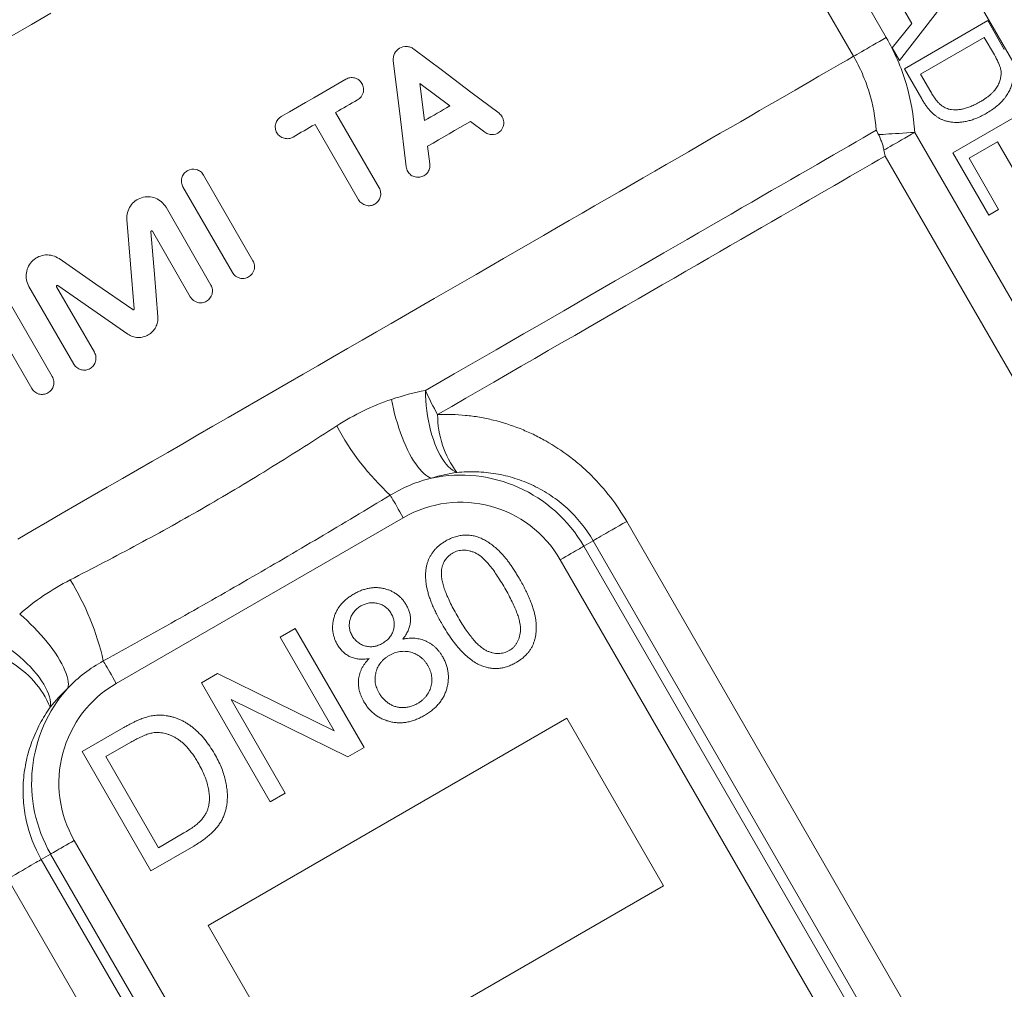
# Model space of a CAD drawing. Units: millimetres. Extents: x 13 to 1164, y 17 to 825.
# Drawn here: x 183 to 254, y 417 to 487 of the extents above; entities that cross this region are included whole.
import ezdxf

# ---------------------------------------------------------------- set-up
doc = ezdxf.new("R2010")
doc.units = ezdxf.units.MM

msp = doc.modelspace()

# ---------------------------------------------------------------- linework, layer by layer
at = {"color": 8, "linetype": 'Continuous', "lineweight": 0}
for p, q in [((243.347, 484.72), (233.134, 502.41)), ((243.735, 489.516), (245.714, 486.087)), ((268.366, 460.975), (252.592, 488.296)), ((247.776, 479.215), (287.167, 410.988)), ((284.812, 409.628), (245.629, 477.494)), ((210.736, 451.318), (189.952, 439.318)), ((226.917, 451.05), (252.917, 406.017)), ((224.489, 449.649), (223.81, 449.257)), ((223.81, 449.257), (249.81, 404.223)), ((250.489, 404.616), (224.489, 449.649)), ((248.104, 403.239), (222.104, 448.272)), ((186.906, 427.95), (212.906, 382.917)), ((184.521, 426.573), (185.2, 426.965)), ((184.521, 426.573), (210.521, 381.54)), ((211.2, 381.932), (185.2, 426.965)), ((208.093, 380.138), (182.093, 425.172))]:
    msp.add_line(p, q, dxfattribs=at)
at = {"color": 7, "linetype": 'Continuous', "lineweight": 15}
for p, q in [((251.286, 490.381), (246.673, 484.425)), ((247.57, 487.094), (246.113, 489.621)), ((246.148, 485.335), (247.57, 487.094)), ((247.025, 483.817), (253.064, 487.303)), ((253.064, 487.303), (254.265, 485.221)), ((252.813, 486.092), (248.198, 483.429)), ((253.546, 484.822), (252.813, 486.092)), ((246.673, 484.425), (246.148, 485.335)), ((248.283, 481.638), (247.025, 483.817)), ((212.271, 480.072), (211.942, 482.759)), ((211.942, 482.759), (214.105, 481.131)), ((248.198, 483.429), (248.942, 482.14)), ((205.838, 480.653), (208.988, 475.197)), ((250.534, 477.738), (256.573, 481.224)), ((216.637, 479.225), (215.599, 480.007)), ((207.498, 474.337), (204.348, 479.793)), ((253.764, 478.537), (251.708, 477.35)), ((255.692, 475.196), (253.764, 478.537)), ((212.498, 478.217), (212.656, 476.926)), ((253.136, 473.231), (250.534, 477.738)), ((251.708, 477.35), (253.848, 473.642)), ((196.271, 476.123), (199.851, 469.922)), ((198.362, 469.062), (194.782, 475.263)), ((193.553, 473.791), (196.803, 468.162)), ((253.848, 473.642), (253.136, 473.231)), ((195.313, 467.302), (192.571, 472.052)), ((186.878, 462.432), (183.628, 468.061)), ((185.625, 468.042), (188.368, 463.292)), ((181.739, 467.733), (185.319, 461.532)), ((183.83, 460.672), (180.25, 466.873)), ((201.825, 442.662), (202.919, 443.294)), ((202.919, 443.294), (207.898, 434.667)), ((205.735, 435.888), (201.825, 442.662)), ((196.122, 439.37), (197.292, 440.047)), ((197.292, 440.047), (205.735, 435.888)), ((201.101, 430.743), (196.122, 439.37)), ((206.728, 433.991), (198.282, 438.155)), ((198.282, 438.155), (202.195, 431.376)), ((222.585, 436.796), (196.604, 421.796)), ((229.585, 424.672), (222.585, 436.796)), ((187.473, 434.377), (190.446, 436.094)), ((191.016, 435.066), (189.202, 434.02)), ((192.452, 425.75), (187.473, 434.377)), ((207.898, 434.667), (206.728, 433.991)), ((189.202, 434.02), (193.006, 427.426)), ((202.195, 431.376), (201.101, 430.743)), ((193.006, 427.426), (194.847, 428.489)), ((195.564, 427.547), (192.452, 425.75)), ((203.604, 409.672), (229.585, 424.672)), ((196.604, 421.796), (203.604, 409.672))]:
    msp.add_line(p, q, dxfattribs=at)
at = {"color": 8, "linetype": 'Continuous', "lineweight": 0, "flags": 128}
for points in [[(185.216, 487.837), (183.808, 487.025), (182.397, 486.21)], [(245.714, 486.087), (245.467, 485.944), (245.221, 485.802), (244.98, 485.663), (244.746, 485.528), (244.521, 485.397), (244.306, 485.274), (244.104, 485.157), (243.917, 485.049), (243.746, 484.951), (243.594, 484.862), (243.46, 484.785), (243.347, 484.72)], [(182.812, 449.77), (183.884, 450.389), (184.961, 451.011), (186.042, 451.635), (187.126, 452.261), (188.213, 452.888), (189.302, 453.517), (190.393, 454.147), (191.486, 454.778), (192.58, 455.409), (193.674, 456.041), (194.768, 456.673), (195.863, 457.305), (196.956, 457.936), (198.048, 458.567), (199.139, 459.196), (200.227, 459.825), (201.313, 460.452), (202.396, 461.077), (203.476, 461.7), (204.551, 462.321), (205.623, 462.94), (206.689, 463.555), (207.751, 464.168), (208.806, 464.778), (209.856, 465.384), (210.9, 465.986), (211.936, 466.585), (212.965, 467.179), (213.987, 467.769), (215, 468.354), (216.004, 468.934), (217, 469.509), (217.986, 470.078), (218.963, 470.642), (219.929, 471.2), (220.885, 471.751), (221.83, 472.297), (222.763, 472.836), (223.685, 473.368), (224.594, 473.893), (225.491, 474.411), (226.375, 474.921), (227.246, 475.424), (228.103, 475.919), (228.947, 476.406), (229.776, 476.885), (230.591, 477.355), (231.39, 477.817), (232.174, 478.269), (232.943, 478.713), (233.696, 479.148), (234.432, 479.573), (235.153, 479.989), (235.856, 480.395), (236.542, 480.791), (237.211, 481.177), (237.862, 481.553), (238.495, 481.919), (239.11, 482.274), (239.707, 482.618), (240.285, 482.952), (240.844, 483.275), (241.384, 483.586), (241.904, 483.887), (242.405, 484.176), (242.886, 484.454), (243.347, 484.72)], [(212.352, 460.529), (213.389, 461.128), (214.418, 461.722), (215.44, 462.312), (216.455, 462.898), (217.461, 463.479), (218.459, 464.055), (219.447, 464.626), (220.426, 465.191), (221.395, 465.75), (222.354, 466.304), (223.302, 466.851), (224.239, 467.392), (225.164, 467.926), (226.078, 468.454), (226.979, 468.974), (227.867, 469.487), (228.743, 469.993), (229.605, 470.49), (230.454, 470.98), (231.288, 471.462), (232.108, 471.935), (232.913, 472.4), (233.703, 472.856), (234.477, 473.303), (235.236, 473.742), (235.979, 474.17), (236.705, 474.59), (237.414, 474.999), (238.107, 475.399), (238.782, 475.789), (239.44, 476.168), (240.079, 476.538), (240.701, 476.897), (241.304, 477.245), (241.889, 477.582), (242.454, 477.909), (243.001, 478.224), (243.528, 478.529), (244.036, 478.822), (244.523, 479.104), (244.991, 479.374)], [(247.776, 479.215), (247.488, 479.197), (247.202, 479.179), (246.921, 479.161), (246.649, 479.144), (246.387, 479.128), (246.138, 479.112), (245.904, 479.098), (245.687, 479.084), (245.49, 479.072), (245.315, 479.061), (245.162, 479.051)], [(247.776, 479.215), (247.533, 479.075), (247.293, 478.936), (247.056, 478.799), (246.826, 478.666), (246.604, 478.538), (246.392, 478.416), (246.193, 478.301), (246.007, 478.193), (245.837, 478.095), (245.684, 478.007), (245.549, 477.929)], [(245.629, 477.494), (245.164, 477.225), (244.679, 476.945), (244.174, 476.653), (243.65, 476.351), (243.107, 476.037), (242.545, 475.713), (241.964, 475.377), (241.365, 475.031), (240.747, 474.675), (240.112, 474.308), (239.458, 473.931), (238.788, 473.544), (238.1, 473.147), (237.395, 472.74), (236.674, 472.323), (235.937, 471.898), (235.184, 471.463), (234.415, 471.019), (233.63, 470.566), (232.831, 470.104), (232.017, 469.635), (231.189, 469.156), (230.347, 468.67), (229.491, 468.176), (228.622, 467.674), (227.74, 467.165), (226.845, 466.649), (225.939, 466.125), (225.02, 465.595), (224.091, 465.058), (223.15, 464.515), (222.198, 463.966), (221.237, 463.411), (220.265, 462.85), (219.285, 462.283), (218.295, 461.712), (217.296, 461.136), (216.29, 460.554), (215.276, 459.969), (214.254, 459.379), (213.225, 458.785)], [(214.624, 454.596), (214.465, 454.663), (214.307, 454.758), (214.149, 454.878), (213.994, 455.023), (213.841, 455.193), (213.692, 455.387), (213.548, 455.604), (213.408, 455.841), (213.274, 456.099), (213.148, 456.376), (213.028, 456.67), (212.917, 456.979), (212.814, 457.303), (212.72, 457.638), (212.636, 457.984), (212.562, 458.338), (212.499, 458.699), (212.447, 459.064), (212.406, 459.432), (212.376, 459.8), (212.358, 460.166), (212.352, 460.529)], [(212.779, 454.182), (212.647, 454.228), (212.51, 454.298), (212.37, 454.393), (212.226, 454.512), (212.08, 454.654), (211.932, 454.819), (211.783, 455.006), (211.635, 455.213), (211.487, 455.441), (211.34, 455.686), (211.196, 455.949), (211.054, 456.228), (210.916, 456.521), (210.783, 456.828), (210.655, 457.145), (210.532, 457.472), (210.417, 457.807), (210.308, 458.149), (210.206, 458.494), (210.113, 458.843), (210.028, 459.192), (209.953, 459.54), (209.886, 459.886)], [(209.798, 452.943), (209.847, 452.859), (209.909, 452.751), (209.983, 452.622), (210.069, 452.474), (210.164, 452.309), (210.268, 452.129), (210.379, 451.937), (210.495, 451.736), (210.615, 451.528), (210.736, 451.318)], [(224.489, 449.649), (224.556, 449.688), (224.646, 449.739), (224.758, 449.804), (224.892, 449.881), (225.047, 449.971), (225.221, 450.072), (225.415, 450.184), (225.628, 450.306), (225.857, 450.438), (226.101, 450.58), (226.361, 450.729), (226.633, 450.887), (226.917, 451.05)], [(222.104, 448.272), (222.305, 448.388), (222.504, 448.503), (222.697, 448.614), (222.882, 448.721), (223.056, 448.821), (223.218, 448.915), (223.364, 448.999), (223.494, 449.074), (223.604, 449.138), (223.695, 449.19), (223.764, 449.23), (223.81, 449.257)], [(186.45, 438.981), (186.477, 439.118), (186.484, 439.272), (186.472, 439.441), (186.441, 439.625), (186.391, 439.823), (186.322, 440.033), (186.234, 440.255), (186.129, 440.488), (186.006, 440.73), (185.867, 440.98), (185.711, 441.236), (185.541, 441.498), (185.356, 441.764), (185.157, 442.032), (184.946, 442.302), (184.724, 442.572), (184.492, 442.84), (184.251, 443.105), (184.002, 443.365), (183.747, 443.62), (183.487, 443.868), (183.223, 444.108), (182.957, 444.338)], [(185.169, 437.59), (185.19, 437.762), (185.188, 437.946), (185.163, 438.142), (185.114, 438.349), (185.043, 438.567), (184.95, 438.793), (184.835, 439.026), (184.699, 439.266), (184.542, 439.511), (184.366, 439.759), (184.171, 440.009), (183.959, 440.261), (183.73, 440.511), (183.486, 440.76), (183.229, 441.006), (182.959, 441.247), (182.678, 441.482), (182.388, 441.71), (182.09, 441.929), (181.786, 442.139), (181.478, 442.338), (181.167, 442.525)], [(189.013, 440.943), (189.062, 440.859), (189.124, 440.751), (189.199, 440.622), (189.284, 440.474), (189.38, 440.309), (189.484, 440.129), (189.595, 439.937), (189.711, 439.736), (189.83, 439.528), (189.952, 439.318)], [(185.2, 426.965), (185.247, 426.992), (185.315, 427.032), (185.406, 427.084), (185.517, 427.148), (185.646, 427.223), (185.793, 427.307), (185.954, 427.401), (186.128, 427.501), (186.313, 427.608), (186.506, 427.72), (186.705, 427.834), (186.906, 427.95)], [(182.093, 425.172), (182.377, 425.335), (182.649, 425.493), (182.909, 425.642), (183.153, 425.784), (183.383, 425.916), (183.595, 426.038), (183.789, 426.15), (183.964, 426.251), (184.118, 426.341), (184.252, 426.418), (184.364, 426.483), (184.454, 426.534), (184.521, 426.573)]]:
    msp.add_lwpolyline(points, dxfattribs=at)
at = {"color": 7, "linetype": 'Continuous', "lineweight": 15, "flags": 128}
for points in [[(211.494, 485.25), (213.574, 483.684), (215.633, 482.133), (217.672, 480.599)], [(210.949, 476.717), (210.476, 480.578), (210.01, 484.393)], [(201.895, 480.362), (202.487, 480.704), (203.078, 481.045), (203.666, 481.385), (204.252, 481.723), (204.835, 482.06), (205.417, 482.396), (205.995, 482.73), (206.571, 483.062)], [(207.431, 481.573), (207.233, 481.458), (207.035, 481.344), (206.836, 481.229), (206.637, 481.114), (206.438, 480.999), (206.238, 480.884), (206.038, 480.768), (205.838, 480.653)], [(214.105, 481.131), (213.878, 480.999), (213.65, 480.868), (213.422, 480.736), (213.193, 480.604), (212.963, 480.471), (212.733, 480.338), (212.502, 480.205), (212.271, 480.072)], [(215.599, 480.007), (215.216, 479.786), (214.833, 479.564), (214.447, 479.342), (214.061, 479.119), (213.672, 478.894), (213.282, 478.669), (212.891, 478.443), (212.498, 478.217)], [(204.348, 479.793), (204.15, 479.678), (203.951, 479.564), (203.752, 479.449), (203.553, 479.334), (203.354, 479.219), (203.155, 479.104), (202.955, 478.988), (202.755, 478.873)], [(191.247, 466.433), (190.984, 469.673), (190.721, 472.908)], [(192.459, 472.017), (192.709, 468.943), (192.959, 465.864)], [(185.808, 470.072), (188.481, 468.225), (191.153, 466.379)], [(190.79, 464.612), (188.251, 466.366), (185.712, 468.121)]]:
    msp.add_lwpolyline(points, dxfattribs=at)
at = {"color": 8, "linetype": 'Continuous', "lineweight": 0}
for centre, radius, start, end in [((227.033, 466.79), 15.96, 203.09448, 210.10139), ((220.082, 458.746), 6.857, 179.67265, 217.245), ((222.73, 466.967), 19.076, 208.17807, 227.31793), ((214.897, 444.111), 10.291, 30, 101.87698), ((214.897, 444.111), 8.322, 30, 120), ((170.403, 436.755), 19.076, 12.68198, 31.82184), ((178.846, 434.938), 6.857, 22.75543, 60.32709), ((194.113, 432.111), 8.322, 120, 210), ((194.113, 432.111), 10.291, 138.12302, 210)]:
    msp.add_arc(centre, radius, start, end, dxfattribs=at)
for points, knots in [([(245.714, 486.087), (246.018, 485.56), (246.29, 485.018), (246.77, 483.902), (246.976, 483.334), (247.49, 481.609), (247.7, 480.427), (247.776, 479.215)], [0, 0, 0, 0, 0.25, 0.25, 0.5, 0.5, 1, 1, 1, 1]), ([(244.991, 479.374), (244.919, 480.314), (244.747, 481.232), (244.337, 482.575), (244.174, 483.018), (243.797, 483.887), (243.584, 484.31), (243.347, 484.72)], [0, 0, 0, 0, 0.5, 0.5, 0.75, 0.75, 1, 1, 1, 1]), ([(205.915, 457.959), (206.549, 458.366), (207.199, 458.733), (208.522, 459.378), (209.197, 459.657), (209.886, 459.886)], [0, 0, 0, 0, 0.5, 0.5, 1, 1, 1, 1]), ([(213.225, 458.785), (213.899, 458.814), (214.573, 458.795), (215.585, 458.694), (215.924, 458.648), (216.596, 458.533), (216.929, 458.463), (217.916, 458.221), (218.562, 458.015), (219.512, 457.638), (219.826, 457.501), (220.447, 457.204), (220.754, 457.045), (221.654, 456.537), (222.229, 456.159), (223.056, 455.534), (223.325, 455.315), (223.852, 454.858), (224.11, 454.619), (225.354, 453.385), (226.208, 452.279), (226.917, 451.05)], [0, 0, 0, 0, 0.125, 0.125, 0.1875, 0.1875, 0.25, 0.25, 0.375, 0.375, 0.4375, 0.4375, 0.5, 0.5, 0.625, 0.625, 0.6875, 0.6875, 0.75, 0.75, 1, 1, 1, 1]), ([(186.612, 446.814), (188.252, 447.66), (189.898, 448.515), (192.357, 449.836), (193.175, 450.283), (194.808, 451.191), (195.623, 451.652), (198.048, 453.052), (199.644, 454.01), (202.801, 455.965), (204.362, 456.961), (205.915, 457.959)], [0, 0, 0, 0, 0.25, 0.25, 0.375, 0.375, 0.5, 0.5, 0.75, 0.75, 1, 1, 1, 1]), ([(224.489, 449.649), (223.974, 450.541), (223.34, 451.322), (222.411, 452.169), (222.218, 452.332), (221.827, 452.638), (221.628, 452.782), (221.017, 453.19), (220.595, 453.429), (219.94, 453.742), (219.717, 453.839), (219.269, 454.015), (219.044, 454.095), (218.364, 454.308), (217.905, 454.419), (216.975, 454.577), (216.501, 454.625), (215.56, 454.657), (215.091, 454.642), (214.624, 454.596)], [0, 0, 0, 0, 0.25, 0.25, 0.3125, 0.3125, 0.375, 0.375, 0.5, 0.5, 0.5625, 0.5625, 0.625, 0.625, 0.75, 0.75, 0.875, 0.875, 1, 1, 1, 1]), ([(212.779, 454.182), (212.251, 454.057), (211.74, 453.889), (210.746, 453.475), (210.265, 453.228), (209.798, 452.943)], [0, 0, 0, 0, 0.5, 0.5, 1, 1, 1, 1]), ([(209.798, 452.943), (208.084, 451.914), (206.368, 450.887), (202.926, 448.849), (201.199, 447.838), (197.734, 445.837), (195.995, 444.847), (192.509, 442.885), (190.761, 441.913), (189.013, 440.943)], [0, 0, 0, 0, 0.25, 0.25, 0.5, 0.5, 0.75, 0.75, 1, 1, 1, 1]), ([(182.957, 444.338), (183.5, 444.821), (184.08, 445.267), (185.3, 446.09), (185.941, 446.468), (186.612, 446.814)], [0, 0, 0, 0, 0.5, 0.5, 1, 1, 1, 1]), ([(189.013, 440.943), (188.533, 440.682), (188.079, 440.388), (187.224, 439.735), (186.823, 439.375), (186.45, 438.981)], [0, 0, 0, 0, 0.5, 0.5, 1, 1, 1, 1]), ([(185.169, 437.59), (184.896, 437.209), (184.648, 436.81), (184.206, 435.979), (184.01, 435.544), (183.682, 434.66), (183.548, 434.208), (183.394, 433.512), (183.35, 433.277), (183.278, 432.801), (183.25, 432.56), (183.194, 431.836), (183.19, 431.35), (183.239, 430.618), (183.264, 430.373), (183.333, 429.881), (183.377, 429.633), (183.647, 428.405), (184.006, 427.465), (184.521, 426.573)], [0, 0, 0, 0, 0.125, 0.125, 0.25, 0.25, 0.375, 0.375, 0.4375, 0.4375, 0.5, 0.5, 0.625, 0.625, 0.6875, 0.6875, 0.75, 0.75, 1, 1, 1, 1])]:
    msp.add_open_spline(points, degree=3, knots=knots, dxfattribs=at)
at = {"color": 7, "linetype": 'Continuous', "lineweight": 15}
for points, knots in [([(210.01, 484.393), (209.986, 484.584), (210.025, 484.776), (210.192, 485.097), (210.321, 485.228), (210.623, 485.401), (210.799, 485.445), (211.068, 485.432), (211.159, 485.414), (211.332, 485.353), (211.418, 485.307), (211.494, 485.25)], [0, 0, 0, 0, 0.25, 0.25, 0.5, 0.5, 0.75, 0.75, 0.875, 0.875, 1, 1, 1, 1]), ([(254.018, 483.717), (254.012, 483.752), (253.997, 483.825), (253.965, 483.938), (253.923, 484.061), (253.869, 484.194), (253.804, 484.337), (253.728, 484.49), (253.642, 484.654), (253.579, 484.765), (253.546, 484.822)], [0, 0, 0, 0, 0.087172, 0.184882, 0.292695, 0.410933, 0.540786, 0.683131, 0.835508, 1, 1, 1, 1]), ([(252.498, 481.417), (252.574, 481.462), (252.721, 481.55), (252.928, 481.69), (253.117, 481.831), (253.288, 481.973), (253.439, 482.118), (253.569, 482.265), (253.682, 482.413), (253.774, 482.565), (253.849, 482.716), (253.912, 482.864), (253.963, 483.011), (254.002, 483.155), (254.026, 483.299), (254.035, 483.44), (254.037, 483.58), (254.024, 483.672), (254.018, 483.717)], [0, 0, 0, 0, 0.090454, 0.175505, 0.255562, 0.331288, 0.402369, 0.469183, 0.532242, 0.592464, 0.6499, 0.70478, 0.757351, 0.808352, 0.857342, 0.905639, 0.953172, 1, 1, 1, 1]), ([(206.571, 483.062), (206.665, 483.116), (206.77, 483.153), (206.985, 483.184), (207.098, 483.179), (207.315, 483.126), (207.421, 483.077), (207.606, 482.94), (207.686, 482.851), (207.804, 482.647), (207.842, 482.534), (207.869, 482.302), (207.859, 482.187), (207.765, 481.863), (207.62, 481.682), (207.431, 481.573)], [0, 0, 0, 0, 0.125, 0.125, 0.25, 0.25, 0.375, 0.375, 0.5, 0.5, 0.625, 0.625, 0.75, 0.75, 1, 1, 1, 1]), ([(254.878, 482.962), (254.866, 482.903), (254.843, 482.785), (254.793, 482.613), (254.733, 482.443), (254.661, 482.277), (254.577, 482.115), (254.482, 481.956), (254.377, 481.801), (254.217, 481.598), (253.993, 481.352), (253.686, 481.077), (253.341, 480.818), (253.088, 480.665), (252.959, 480.587)], [0, 0, 0, 0, 0.057088, 0.113921, 0.170873, 0.228177, 0.286043, 0.344298, 0.404047, 0.464666, 0.58982, 0.719749, 0.856195, 1, 1, 1, 1]), ([(248.942, 482.14), (248.997, 482.047), (249.103, 481.87), (249.267, 481.631), (249.428, 481.432), (249.586, 481.27), (249.744, 481.142), (249.9, 481.037), (250.058, 480.957), (250.168, 480.923), (250.221, 480.906)], [0, 0, 0, 0, 0.178619, 0.338594, 0.47758, 0.599606, 0.709483, 0.811958, 0.908293, 1, 1, 1, 1]), ([(252.959, 480.587), (252.846, 480.525), (252.627, 480.403), (252.295, 480.25), (251.969, 480.129), (251.653, 480.04), (251.35, 479.98), (251.062, 479.941), (250.789, 479.931), (250.534, 479.944), (250.294, 479.977), (250.069, 480.026), (249.859, 480.093), (249.663, 480.178), (249.476, 480.284), (249.293, 480.408), (249.116, 480.558), (248.94, 480.729), (248.77, 480.923), (248.6, 481.138), (248.438, 481.379), (248.336, 481.55), (248.283, 481.638)], [0, 0, 0, 0, 0.0703373, 0.1370491, 0.1998283, 0.2598158, 0.3163011, 0.3689886, 0.4184709, 0.4649798, 0.5088694, 0.5506488, 0.5906406, 0.6289583, 0.6675435, 0.7075206, 0.7497786, 0.7943354, 0.8411988, 0.8910655, 0.9438613, 1, 1, 1, 1]), ([(250.221, 480.906), (250.298, 480.889), (250.455, 480.853), (250.705, 480.841), (250.97, 480.854), (251.249, 480.901), (251.543, 480.978), (251.851, 481.09), (252.173, 481.236), (252.386, 481.355), (252.498, 481.417)], [0, 0, 0, 0, 0.098455, 0.202554, 0.312328, 0.430272, 0.55714, 0.693621, 0.840708, 1, 1, 1, 1]), ([(202.755, 478.873), (202.659, 478.818), (202.554, 478.781), (202.334, 478.751), (202.221, 478.757), (202.003, 478.812), (201.898, 478.862), (201.716, 478.999), (201.638, 479.087), (201.523, 479.286), (201.486, 479.397), (201.457, 479.625), (201.466, 479.74), (201.557, 480.067), (201.705, 480.253), (201.895, 480.362)], [0, 0, 0, 0, 0.125, 0.125, 0.25, 0.25, 0.375, 0.375, 0.5, 0.5, 0.625, 0.625, 0.75, 0.75, 1, 1, 1, 1]), ([(217.672, 480.599), (217.766, 480.528), (217.848, 480.434), (217.965, 480.222), (218.001, 480.103), (218.031, 479.747), (217.952, 479.526), (217.678, 479.197), (217.487, 479.09), (217.167, 479.045), (217.058, 479.05), (216.837, 479.104), (216.732, 479.153), (216.637, 479.225)], [0, 0, 0, 0, 0.125, 0.125, 0.25, 0.25, 0.5, 0.5, 0.75, 0.75, 0.875, 0.875, 1, 1, 1, 1]), ([(245.162, 479.051), (245.203, 478.979), (245.241, 478.894), (245.316, 478.709), (245.352, 478.612), (245.421, 478.414), (245.453, 478.313), (245.51, 478.117), (245.535, 478.018), (245.549, 477.929)], [0, 0, 0, 0, 0.25, 0.25, 0.5, 0.5, 0.75, 0.75, 1, 1, 1, 1]), ([(194.782, 475.263), (194.725, 475.361), (194.688, 475.47), (194.659, 475.696), (194.667, 475.81), (194.727, 476.028), (194.778, 476.13), (194.915, 476.307), (195.001, 476.382), (195.29, 476.549), (195.529, 476.581), (195.854, 476.495), (195.958, 476.445), (196.138, 476.308), (196.214, 476.222), (196.271, 476.123)], [0, 0, 0, 0, 0.125, 0.125, 0.25, 0.25, 0.375, 0.375, 0.5, 0.5, 0.75, 0.75, 0.875, 0.875, 1, 1, 1, 1]), ([(212.656, 476.926), (212.67, 476.81), (212.66, 476.695), (212.599, 476.479), (212.548, 476.38), (212.346, 476.12), (212.15, 476.005), (211.825, 475.955), (211.714, 475.959), (211.495, 476.011), (211.389, 476.059), (211.201, 476.196), (211.12, 476.285), (211.001, 476.487), (210.963, 476.602), (210.949, 476.717)], [0, 0, 0, 0, 0.125, 0.125, 0.25, 0.25, 0.5, 0.5, 0.625, 0.625, 0.75, 0.75, 0.875, 0.875, 1, 1, 1, 1]), ([(208.988, 475.197), (209.046, 475.096), (209.083, 474.984), (209.111, 474.754), (209.101, 474.639), (209.008, 474.315), (208.863, 474.132), (208.578, 473.967), (208.473, 473.931), (208.255, 473.9), (208.142, 473.905), (207.924, 473.96), (207.818, 474.01), (207.635, 474.148), (207.556, 474.237), (207.498, 474.337)], [0, 0, 0, 0, 0.125, 0.125, 0.25, 0.25, 0.5, 0.5, 0.625, 0.625, 0.75, 0.75, 0.875, 0.875, 1, 1, 1, 1]), ([(190.721, 472.908), (190.707, 473.081), (190.722, 473.25), (190.81, 473.585), (190.881, 473.74), (191.074, 474.025), (191.192, 474.148), (191.468, 474.354), (191.619, 474.431), (191.948, 474.533), (192.116, 474.556), (192.46, 474.544), (192.627, 474.51), (192.948, 474.385), (193.094, 474.298), (193.357, 474.073), (193.466, 473.941), (193.553, 473.791)], [0, 0, 0, 0, 0.125, 0.125, 0.25, 0.25, 0.375, 0.375, 0.5, 0.5, 0.625, 0.625, 0.75, 0.75, 0.875, 0.875, 1, 1, 1, 1]), ([(192.571, 472.052), (192.568, 472.057), (192.563, 472.063), (192.558, 472.067), (192.553, 472.071), (192.547, 472.075), (192.541, 472.077), (192.535, 472.08), (192.528, 472.081), (192.521, 472.082), (192.515, 472.082), (192.508, 472.081), (192.501, 472.079), (192.495, 472.077), (192.489, 472.074), (192.483, 472.07), (192.478, 472.066), (192.473, 472.061), (192.469, 472.055), (192.466, 472.05), (192.463, 472.043), (192.461, 472.037), (192.459, 472.03), (192.459, 472.023), (192.459, 472.017)], [0, 0, 0, 0, 0.0000200655, 0.0000200655, 0.0000200655, 0.0000401279, 0.0000401279, 0.0000401279, 0.0000602388, 0.0000602388, 0.0000602388, 0.000080454, 0.000080454, 0.000080454, 0.000100767, 0.000100767, 0.000100767, 0.0001211284, 0.0001211284, 0.0001211284, 0.0001414675, 0.0001414675, 0.0001414675, 0.0001616707, 0.0001616707, 0.0001616707, 0.0001616707]), ([(183.628, 468.061), (183.542, 468.21), (183.483, 468.37), (183.419, 468.709), (183.416, 468.879), (183.468, 469.221), (183.521, 469.382), (183.683, 469.687), (183.787, 469.821), (184.041, 470.055), (184.183, 470.148), (184.5, 470.285), (184.666, 470.325), (185.01, 470.349), (185.179, 470.333), (185.512, 470.242), (185.666, 470.17), (185.808, 470.072)], [0, 0, 0, 0, 0.125, 0.125, 0.25, 0.25, 0.375, 0.375, 0.5, 0.5, 0.625, 0.625, 0.75, 0.75, 0.875, 0.875, 1, 1, 1, 1]), ([(199.851, 469.922), (199.908, 469.823), (199.945, 469.714), (199.974, 469.489), (199.966, 469.374), (199.878, 469.05), (199.73, 468.859), (199.441, 468.692), (199.333, 468.655), (199.111, 468.625), (198.998, 468.631), (198.668, 468.718), (198.476, 468.863), (198.362, 469.062)], [0, 0, 0, 0, 0.125, 0.125, 0.25, 0.25, 0.5, 0.5, 0.625, 0.625, 0.75, 0.75, 1, 1, 1, 1]), ([(185.712, 468.121), (185.706, 468.125), (185.7, 468.128), (185.693, 468.129), (185.687, 468.131), (185.68, 468.132), (185.673, 468.131), (185.667, 468.131), (185.66, 468.129), (185.654, 468.127), (185.647, 468.124), (185.642, 468.12), (185.637, 468.116), (185.632, 468.111), (185.628, 468.106), (185.624, 468.1), (185.621, 468.094), (185.619, 468.087), (185.618, 468.081), (185.617, 468.074), (185.617, 468.067), (185.618, 468.06), (185.62, 468.054), (185.622, 468.047), (185.625, 468.042)], [0, 0, 0, 0, 0.0000201472, 0.0000201472, 0.0000201472, 0.0000402943, 0.0000402943, 0.0000402943, 0.0000604443, 0.0000604443, 0.0000604443, 0.0000805977, 0.0000805977, 0.0000805977, 0.0001007527, 0.0001007527, 0.0001007527, 0.0001209062, 0.0001209062, 0.0001209062, 0.000141056, 0.000141056, 0.000141056, 0.0001611915, 0.0001611915, 0.0001611915, 0.0001611915]), ([(196.803, 468.162), (196.86, 468.063), (196.896, 467.955), (196.925, 467.731), (196.918, 467.616), (196.83, 467.291), (196.682, 467.1), (196.392, 466.932), (196.284, 466.894), (196.061, 466.865), (195.947, 466.871), (195.618, 466.959), (195.427, 467.104), (195.313, 467.302)], [0, 0, 0, 0, 0.125, 0.125, 0.25, 0.25, 0.5, 0.5, 0.625, 0.625, 0.75, 0.75, 1, 1, 1, 1]), ([(191.153, 466.379), (191.159, 466.375), (191.165, 466.372), (191.171, 466.371), (191.178, 466.369), (191.185, 466.368), (191.191, 466.369), (191.198, 466.369), (191.205, 466.371), (191.211, 466.373), (191.217, 466.376), (191.223, 466.38), (191.228, 466.384), (191.233, 466.389), (191.237, 466.394), (191.24, 466.4), (191.243, 466.406), (191.245, 466.413), (191.246, 466.42), (191.247, 466.424), (191.247, 466.429), (191.247, 466.433)], [0, 0, 0, 0, 0.0000201504, 0.0000201504, 0.0000201504, 0.0000403, 0.0000403, 0.0000403, 0.0000604615, 0.0000604615, 0.0000604615, 0.0000806367, 0.0000806367, 0.0000806367, 0.000100817, 0.000100817, 0.000100817, 0.0001209911, 0.0001209911, 0.0001209911, 0.0001347474, 0.0001347474, 0.0001347474, 0.0001347474]), ([(192.959, 465.864), (192.969, 465.733), (192.961, 465.603), (192.909, 465.348), (192.865, 465.224), (192.685, 464.879), (192.496, 464.682), (192.159, 464.488), (192.037, 464.438), (191.784, 464.376), (191.655, 464.362), (191.392, 464.373), (191.264, 464.396), (191.017, 464.478), (190.899, 464.537), (190.79, 464.612)], [0, 0, 0, 0, 0.125, 0.125, 0.25, 0.25, 0.5, 0.5, 0.625, 0.625, 0.75, 0.75, 0.875, 0.875, 1, 1, 1, 1]), ([(188.368, 463.292), (188.425, 463.193), (188.461, 463.086), (188.49, 462.862), (188.483, 462.747), (188.424, 462.531), (188.373, 462.427), (188.237, 462.249), (188.15, 462.173), (187.956, 462.061), (187.848, 462.024), (187.624, 461.994), (187.511, 462.002), (187.182, 462.09), (186.992, 462.235), (186.878, 462.432)], [0, 0, 0, 0, 0.125, 0.125, 0.25, 0.25, 0.375, 0.375, 0.5, 0.5, 0.625, 0.625, 0.75, 0.75, 1, 1, 1, 1]), ([(185.319, 461.532), (185.376, 461.433), (185.413, 461.325), (185.442, 461.101), (185.434, 460.987), (185.347, 460.661), (185.199, 460.469), (184.908, 460.301), (184.799, 460.264), (184.576, 460.235), (184.463, 460.242), (184.134, 460.329), (183.944, 460.475), (183.83, 460.672)], [0, 0, 0, 0, 0.125, 0.125, 0.25, 0.25, 0.5, 0.5, 0.625, 0.625, 0.75, 0.75, 1, 1, 1, 1]), ([(213.817, 449.635), (213.932, 449.697), (214.154, 449.817), (214.503, 449.946), (214.849, 450.03), (215.194, 450.065), (215.537, 450.055), (215.874, 449.999), (216.208, 449.9), (216.534, 449.753), (216.858, 449.568), (217.178, 449.342), (217.498, 449.078), (217.759, 448.828), (217.969, 448.603), (218.131, 448.412), (218.297, 448.2), (218.467, 447.97), (218.64, 447.719), (218.816, 447.448), (218.995, 447.157), (219.114, 446.955), (219.175, 446.852)], [0, 0, 0, 0, 0.057133, 0.111197, 0.162954, 0.213679, 0.263373, 0.313309, 0.363768, 0.416077, 0.470438, 0.527661, 0.588431, 0.652572, 0.686684, 0.723488, 0.763047, 0.805026, 0.849583, 0.897023, 0.947115, 1, 1, 1, 1]), ([(213.549, 443.605), (213.478, 443.73), (213.339, 443.974), (213.15, 444.338), (212.981, 444.688), (212.829, 445.024), (212.701, 445.348), (212.594, 445.659), (212.508, 445.958), (212.441, 446.244), (212.394, 446.52), (212.362, 446.788), (212.351, 447.047), (212.352, 447.299), (212.376, 447.542), (212.413, 447.779), (212.472, 448.006), (212.545, 448.227), (212.636, 448.439), (212.749, 448.64), (212.878, 448.833), (213.028, 449.015), (213.197, 449.186), (213.385, 449.348), (213.593, 449.499), (213.742, 449.589), (213.817, 449.635)], [0, 0, 0, 0, 0.063228, 0.123453, 0.180326, 0.234386, 0.285403, 0.333709, 0.379, 0.422024, 0.462909, 0.502392, 0.540446, 0.57714, 0.613025, 0.647889, 0.68239, 0.716266, 0.749973, 0.783761, 0.817625, 0.852156, 0.88707, 0.92349, 0.961102, 1, 1, 1, 1]), ([(214.313, 448.75), (214.255, 448.714), (214.141, 448.643), (213.986, 448.518), (213.856, 448.374), (213.742, 448.22), (213.652, 448.049), (213.577, 447.867), (213.53, 447.668), (213.512, 447.53), (213.503, 447.46)], [0, 0, 0, 0, 0.1286442, 0.2540111, 0.3742979, 0.4948161, 0.6147319, 0.7383792, 0.8657551, 1, 1, 1, 1]), ([(218.088, 446.223), (217.989, 446.393), (217.798, 446.716), (217.507, 447.17), (217.226, 447.57), (216.954, 447.915), (216.693, 448.207), (216.443, 448.447), (216.201, 448.633), (215.967, 448.768), (215.739, 448.857), (215.52, 448.922), (215.305, 448.96), (215.095, 448.973), (214.89, 448.958), (214.691, 448.917), (214.497, 448.847), (214.375, 448.783), (214.313, 448.75)], [0, 0, 0, 0, 0.116193, 0.222386, 0.318548, 0.405264, 0.4821, 0.550328, 0.610062, 0.662213, 0.709704, 0.754452, 0.797319, 0.838487, 0.878592, 0.918324, 0.958691, 1, 1, 1, 1]), ([(213.503, 447.46), (213.5, 447.362), (213.493, 447.156), (213.536, 446.83), (213.618, 446.474), (213.741, 446.086), (213.905, 445.666), (214.11, 445.215), (214.355, 444.732), (214.541, 444.403), (214.637, 444.233)], [0, 0, 0, 0, 0.08443, 0.178236, 0.283822, 0.400882, 0.530853, 0.673381, 0.8301, 1, 1, 1, 1]), ([(219.175, 446.852), (219.246, 446.728), (219.384, 446.486), (219.571, 446.124), (219.74, 445.777), (219.887, 445.441), (220.018, 445.119), (220.124, 444.808), (220.212, 444.51), (220.281, 444.224), (220.327, 443.948), (220.36, 443.681), (220.373, 443.422), (220.371, 443.17), (220.347, 442.926), (220.311, 442.689), (220.256, 442.459), (220.181, 442.239), (220.09, 442.026), (219.977, 441.825), (219.848, 441.631), (219.695, 441.45), (219.527, 441.277), (219.337, 441.115), (219.129, 440.963), (218.979, 440.873), (218.902, 440.827)], [0, 0, 0, 0, 0.062845, 0.122435, 0.179325, 0.232927, 0.283778, 0.332099, 0.377617, 0.420439, 0.461337, 0.500596, 0.538822, 0.575527, 0.611424, 0.646678, 0.680989, 0.715163, 0.74888, 0.782679, 0.816554, 0.851144, 0.886637, 0.923068, 0.960692, 1, 1, 1, 1]), ([(205.962, 442.134), (205.919, 442.213), (205.836, 442.367), (205.742, 442.609), (205.669, 442.852), (205.627, 443.099), (205.61, 443.349), (205.621, 443.6), (205.658, 443.855), (205.721, 444.11), (205.81, 444.361), (205.927, 444.602), (206.066, 444.834), (206.234, 445.05), (206.427, 445.255), (206.645, 445.447), (206.889, 445.627), (207.065, 445.734), (207.156, 445.789)], [0, 0, 0, 0, 0.061894, 0.121788, 0.180312, 0.238402, 0.296032, 0.354251, 0.413294, 0.474785, 0.536695, 0.598695, 0.661001, 0.724312, 0.789258, 0.856437, 0.926388, 1, 1, 1, 1]), ([(207.156, 445.789), (207.249, 445.84), (207.431, 445.94), (207.711, 446.062), (207.991, 446.151), (208.267, 446.219), (208.542, 446.252), (208.815, 446.259), (209.086, 446.236), (209.353, 446.186), (209.61, 446.11), (209.855, 446.016), (210.08, 445.895), (210.294, 445.758), (210.486, 445.594), (210.664, 445.412), (210.826, 445.208), (210.918, 445.058), (210.965, 444.983)], [0, 0, 0, 0, 0.073358, 0.142703, 0.210105, 0.275166, 0.338532, 0.40044, 0.462973, 0.525364, 0.587374, 0.646878, 0.705783, 0.763353, 0.821263, 0.879059, 0.938917, 1, 1, 1, 1]), ([(218.4, 441.695), (218.458, 441.731), (218.575, 441.803), (218.727, 441.938), (218.862, 442.088), (218.973, 442.259), (219.067, 442.446), (219.141, 442.65), (219.19, 442.874), (219.228, 443.116), (219.228, 443.388), (219.185, 443.691), (219.105, 444.029), (218.983, 444.402), (218.818, 444.808), (218.613, 445.25), (218.37, 445.728), (218.185, 446.054), (218.088, 446.223)], [0, 0, 0, 0, 0.040744, 0.080954, 0.120185, 0.160263, 0.201131, 0.244178, 0.28891, 0.336721, 0.389587, 0.449482, 0.517861, 0.595266, 0.681877, 0.777931, 0.884175, 1, 1, 1, 1]), ([(209.872, 444.36), (209.843, 444.407), (209.787, 444.499), (209.688, 444.625), (209.581, 444.739), (209.463, 444.839), (209.336, 444.926), (209.202, 445.002), (209.057, 445.062), (208.903, 445.108), (208.747, 445.143), (208.589, 445.159), (208.433, 445.161), (208.278, 445.145), (208.124, 445.114), (207.97, 445.067), (207.818, 445.005), (207.721, 444.951), (207.672, 444.924)], [0, 0, 0, 0, 0.065021, 0.128108, 0.189103, 0.250158, 0.31039, 0.370441, 0.432571, 0.495816, 0.559777, 0.622028, 0.682883, 0.744051, 0.806186, 0.868797, 0.933587, 1, 1, 1, 1]), ([(210.965, 444.983), (211.017, 444.883), (211.119, 444.688), (211.217, 444.379), (211.266, 444.067), (211.261, 443.752), (211.203, 443.436), (211.088, 443.123), (210.917, 442.812), (210.77, 442.619), (210.694, 442.518)], [0, 0, 0, 0, 0.126537, 0.24772, 0.364665, 0.482148, 0.601404, 0.725509, 0.857509, 1, 1, 1, 1]), ([(207.672, 444.924), (207.577, 444.864), (207.392, 444.747), (207.165, 444.516), (206.994, 444.252), (206.897, 444.008), (206.852, 443.805), (206.828, 443.653), (206.823, 443.504), (206.833, 443.357), (206.856, 443.212), (206.898, 443.07), (206.953, 442.929), (207.001, 442.84), (207.025, 442.795)], [0, 0, 0, 0, 0.135893, 0.263667, 0.388262, 0.514869, 0.578252, 0.639917, 0.700278, 0.758541, 0.818232, 0.877661, 0.937472, 1, 1, 1, 1]), ([(209.246, 442.225), (209.341, 442.286), (209.525, 442.404), (209.751, 442.634), (209.925, 442.894), (210.017, 443.137), (210.062, 443.338), (210.083, 443.49), (210.086, 443.64), (210.074, 443.789), (210.047, 443.935), (210.003, 444.078), (209.947, 444.221), (209.897, 444.313), (209.872, 444.36)], [0, 0, 0, 0, 0.136282, 0.262958, 0.386482, 0.5113, 0.573755, 0.634822, 0.695413, 0.755102, 0.814546, 0.87441, 0.935837, 1, 1, 1, 1]), ([(216.426, 440.588), (216.302, 440.644), (216.045, 440.758), (215.681, 440.998), (215.317, 441.29), (214.955, 441.64), (214.596, 442.048), (214.242, 442.515), (213.888, 443.037), (213.664, 443.411), (213.549, 443.605)], [0, 0, 0, 0, 0.096191, 0.198334, 0.307766, 0.426002, 0.55402, 0.691665, 0.840189, 1, 1, 1, 1]), ([(214.637, 444.233), (214.736, 444.064), (214.926, 443.74), (215.219, 443.289), (215.499, 442.89), (215.77, 442.544), (216.03, 442.25), (216.282, 442.011), (216.522, 441.821), (216.758, 441.688), (216.985, 441.595), (217.204, 441.532), (217.417, 441.489), (217.626, 441.48), (217.829, 441.491), (218.026, 441.534), (218.219, 441.598), (218.339, 441.662), (218.4, 441.695)], [0, 0, 0, 0, 0.116128, 0.222398, 0.318792, 0.40535, 0.482871, 0.551264, 0.611194, 0.663868, 0.711419, 0.756275, 0.799113, 0.840026, 0.880008, 0.919276, 0.95914, 1, 1, 1, 1]), ([(208.273, 441.122), (208.144, 441.103), (207.898, 441.067), (207.536, 441.076), (207.202, 441.126), (206.896, 441.235), (206.619, 441.394), (206.367, 441.595), (206.144, 441.844), (206.023, 442.036), (205.962, 442.134)], [0, 0, 0, 0, 0.143592, 0.2751686, 0.3983614, 0.5162889, 0.6322571, 0.74957, 0.8715008, 1, 1, 1, 1]), ([(207.025, 442.795), (207.055, 442.746), (207.114, 442.649), (207.215, 442.517), (207.326, 442.4), (207.442, 442.294), (207.569, 442.206), (207.702, 442.127), (207.846, 442.066), (207.996, 442.019), (208.151, 441.987), (208.307, 441.971), (208.463, 441.971), (208.619, 441.991), (208.777, 442.023), (208.933, 442.076), (209.092, 442.14), (209.194, 442.197), (209.246, 442.225)], [0, 0, 0, 0, 0.066803, 0.131661, 0.193424, 0.254596, 0.313961, 0.373854, 0.434154, 0.495489, 0.556981, 0.617557, 0.677857, 0.738995, 0.800684, 0.86457, 0.931155, 1, 1, 1, 1]), ([(210.694, 442.518), (210.771, 442.533), (210.923, 442.563), (211.15, 442.586), (211.371, 442.594), (211.585, 442.587), (211.794, 442.559), (211.996, 442.516), (212.194, 442.459), (212.384, 442.38), (212.566, 442.289), (212.741, 442.184), (212.905, 442.063), (213.061, 441.927), (213.208, 441.777), (213.346, 441.613), (213.475, 441.435), (213.552, 441.308), (213.591, 441.243)], [0, 0, 0, 0, 0.069205, 0.136068, 0.20046, 0.26353, 0.324629, 0.385195, 0.445613, 0.505517, 0.565545, 0.624894, 0.684581, 0.74507, 0.806645, 0.869086, 0.933509, 1, 1, 1, 1]), ([(212.517, 440.605), (212.48, 440.666), (212.406, 440.787), (212.279, 440.954), (212.14, 441.102), (211.989, 441.232), (211.829, 441.347), (211.656, 441.441), (211.472, 441.519), (211.28, 441.58), (211.082, 441.62), (210.883, 441.643), (210.684, 441.643), (210.487, 441.625), (210.292, 441.583), (210.097, 441.525), (209.904, 441.443), (209.779, 441.375), (209.716, 441.341)], [0, 0, 0, 0, 0.06689, 0.131159, 0.193133, 0.254822, 0.315023, 0.375597, 0.436611, 0.499283, 0.561818, 0.623247, 0.684414, 0.745117, 0.806393, 0.868919, 0.933313, 1, 1, 1, 1]), ([(207.891, 437.993), (207.853, 438.062), (207.778, 438.199), (207.682, 438.407), (207.607, 438.616), (207.549, 438.824), (207.51, 439.031), (207.488, 439.238), (207.486, 439.444), (207.502, 439.647), (207.534, 439.849), (207.586, 440.046), (207.655, 440.239), (207.743, 440.427), (207.849, 440.61), (207.973, 440.787), (208.113, 440.959), (208.219, 441.067), (208.273, 441.122)], [0, 0, 0, 0, 0.069621, 0.136318, 0.200645, 0.263921, 0.324885, 0.385601, 0.445383, 0.505027, 0.564445, 0.623897, 0.683323, 0.743793, 0.805204, 0.868005, 0.932619, 1, 1, 1, 1]), ([(209.716, 441.341), (209.656, 441.305), (209.537, 441.233), (209.375, 441.108), (209.229, 440.973), (209.1, 440.826), (208.988, 440.669), (208.896, 440.5), (208.818, 440.321), (208.758, 440.133), (208.716, 439.94), (208.694, 439.747), (208.693, 439.554), (208.709, 439.363), (208.749, 439.173), (208.808, 438.984), (208.884, 438.795), (208.95, 438.675), (208.983, 438.614)], [0, 0, 0, 0, 0.066645, 0.131167, 0.194141, 0.255564, 0.316063, 0.37694, 0.438202, 0.501125, 0.563683, 0.625288, 0.685761, 0.746271, 0.807346, 0.869701, 0.933869, 1, 1, 1, 1]), ([(213.591, 441.243), (213.642, 441.151), (213.741, 440.971), (213.852, 440.686), (213.937, 440.402), (213.99, 440.113), (214.008, 439.821), (213.999, 439.525), (213.958, 439.227), (213.888, 438.928), (213.785, 438.637), (213.657, 438.356), (213.496, 438.09), (213.304, 437.841), (213.086, 437.604), (212.839, 437.382), (212.562, 437.175), (212.361, 437.053), (212.258, 436.991)], [0, 0, 0, 0, 0.062774, 0.123616, 0.182926, 0.241284, 0.299704, 0.358399, 0.418674, 0.480237, 0.542321, 0.603963, 0.665761, 0.728464, 0.792609, 0.858839, 0.927852, 1, 1, 1, 1]), ([(218.902, 440.827), (218.799, 440.771), (218.598, 440.662), (218.285, 440.536), (217.973, 440.451), (217.661, 440.4), (217.349, 440.389), (217.039, 440.418), (216.728, 440.481), (216.528, 440.552), (216.426, 440.588)], [0, 0, 0, 0, 0.136616, 0.266068, 0.390759, 0.512809, 0.632865, 0.75277, 0.874614, 1, 1, 1, 1]), ([(211.769, 437.866), (211.83, 437.903), (211.951, 437.975), (212.113, 438.103), (212.263, 438.237), (212.391, 438.386), (212.506, 438.542), (212.603, 438.71), (212.679, 438.89), (212.743, 439.076), (212.784, 439.269), (212.807, 439.462), (212.813, 439.655), (212.792, 439.847), (212.754, 440.039), (212.698, 440.23), (212.618, 440.42), (212.552, 440.542), (212.517, 440.605)], [0, 0, 0, 0, 0.06762, 0.132304, 0.195055, 0.256696, 0.316864, 0.377962, 0.438826, 0.501209, 0.563359, 0.624314, 0.684637, 0.745119, 0.806268, 0.868648, 0.932898, 1, 1, 1, 1]), ([(208.983, 438.614), (209.029, 438.54), (209.121, 438.393), (209.292, 438.193), (209.487, 438.014), (209.703, 437.854), (209.936, 437.721), (210.188, 437.632), (210.451, 437.577), (210.723, 437.564), (210.996, 437.589), (211.264, 437.645), (211.524, 437.736), (211.686, 437.822), (211.769, 437.866)], [0, 0, 0, 0, 0.080567, 0.161718, 0.243249, 0.327012, 0.410265, 0.492277, 0.574784, 0.659245, 0.744896, 0.82935, 0.913508, 1, 1, 1, 1]), ([(212.258, 436.991), (212.153, 436.933), (211.947, 436.821), (211.629, 436.684), (211.313, 436.58), (210.998, 436.508), (210.686, 436.47), (210.375, 436.465), (210.066, 436.493), (209.761, 436.551), (209.467, 436.641), (209.187, 436.755), (208.925, 436.897), (208.682, 437.066), (208.455, 437.259), (208.246, 437.477), (208.056, 437.722), (207.947, 437.901), (207.891, 437.993)], [0, 0, 0, 0, 0.071661, 0.140302, 0.206078, 0.27011, 0.332453, 0.393773, 0.4553, 0.517322, 0.57872, 0.638645, 0.697661, 0.756055, 0.815239, 0.87503, 0.936172, 1, 1, 1, 1]), ([(190.446, 436.094), (190.527, 436.14), (190.685, 436.23), (190.917, 436.358), (191.138, 436.47), (191.345, 436.573), (191.538, 436.665), (191.721, 436.739), (191.889, 436.804), (191.999, 436.84), (192.051, 436.858)], [0, 0, 0, 0, 0.157821, 0.306763, 0.445933, 0.575726, 0.695256, 0.805958, 0.907508, 1, 1, 1, 1]), ([(192.051, 436.858), (192.189, 436.896), (192.46, 436.971), (192.872, 437.022), (193.278, 437.027), (193.542, 436.988), (193.674, 436.969)], [0, 0, 0, 0, 0.261402, 0.512952, 0.757327, 1, 1, 1, 1]), ([(193.674, 436.969), (193.758, 436.952), (193.926, 436.92), (194.172, 436.848), (194.415, 436.761), (194.652, 436.66), (194.884, 436.539), (195.111, 436.403), (195.333, 436.252), (195.623, 436.024), (195.974, 435.704), (196.367, 435.267), (196.737, 434.773), (196.955, 434.413), (197.067, 434.228)], [0, 0, 0, 0, 0.057088, 0.113921, 0.170872, 0.228175, 0.286041, 0.34474, 0.404045, 0.465104, 0.589823, 0.719751, 0.856196, 1, 1, 1, 1]), ([(192.595, 435.741), (192.545, 435.731), (192.441, 435.711), (192.279, 435.665), (192.103, 435.604), (191.913, 435.528), (191.709, 435.435), (191.49, 435.326), (191.256, 435.204), (191.098, 435.113), (191.016, 435.066)], [0, 0, 0, 0, 0.087172, 0.184882, 0.292695, 0.410933, 0.540786, 0.683131, 0.835508, 1, 1, 1, 1]), ([(195.881, 433.568), (195.816, 433.677), (195.691, 433.888), (195.491, 434.184), (195.29, 434.454), (195.086, 434.697), (194.879, 434.913), (194.669, 435.099), (194.457, 435.261), (194.241, 435.391), (194.025, 435.499), (193.813, 435.59), (193.603, 435.662), (193.397, 435.717), (193.192, 435.752), (192.99, 435.765), (192.791, 435.767), (192.66, 435.75), (192.595, 435.741)], [0, 0, 0, 0, 0.090454, 0.175505, 0.255562, 0.331288, 0.402369, 0.469183, 0.532242, 0.592464, 0.6499, 0.70478, 0.757351, 0.808352, 0.857342, 0.905639, 0.953172, 1, 1, 1, 1]), ([(197.067, 434.228), (197.156, 434.067), (197.329, 433.754), (197.545, 433.278), (197.721, 432.815), (197.847, 432.362), (197.933, 431.929), (197.988, 431.517), (198.005, 431.128), (197.987, 430.762), (197.937, 430.42), (197.868, 430.099), (197.771, 429.8), (197.652, 429.518), (197.502, 429.251), (197.321, 428.992), (197.111, 428.735), (196.865, 428.486), (196.588, 428.241), (196.279, 428.002), (195.935, 427.769), (195.69, 427.623), (195.564, 427.547)], [0, 0, 0, 0, 0.070328, 0.136823, 0.19979, 0.25977, 0.316248, 0.368928, 0.41854, 0.465043, 0.508831, 0.550605, 0.590591, 0.628934, 0.667514, 0.707506, 0.749716, 0.794267, 0.841124, 0.89108, 0.943869, 1, 1, 1, 1]), ([(196.61, 430.316), (196.634, 430.426), (196.684, 430.652), (196.706, 431.008), (196.681, 431.386), (196.619, 431.785), (196.508, 432.205), (196.347, 432.645), (196.139, 433.105), (195.969, 433.41), (195.881, 433.568)], [0, 0, 0, 0, 0.0986569, 0.202508, 0.3126156, 0.4302045, 0.5570877, 0.693585, 0.8406889, 1, 1, 1, 1]), ([(194.847, 428.489), (194.981, 428.568), (195.233, 428.719), (195.575, 428.954), (195.861, 429.182), (196.093, 429.408), (196.274, 429.635), (196.423, 429.858), (196.538, 430.084), (196.586, 430.24), (196.61, 430.316)], [0, 0, 0, 0, 0.178592, 0.338542, 0.477782, 0.599789, 0.709527, 0.811987, 0.908307, 1, 1, 1, 1])]:
    msp.add_open_spline(points, degree=3, knots=knots, dxfattribs=at)
for points in [[(244.991, 479.374), (245.043, 479.267), (245.101, 479.158), (245.162, 479.051)], [(245.549, 477.929), (245.571, 477.781), (245.598, 477.636), (245.629, 477.494)]]:
    msp.add_open_spline(points, degree=3, dxfattribs=at)
at = {"color": 8, "linetype": 'Continuous', "lineweight": 0}
for points in [[(209.886, 459.886), (210.708, 460.158), (211.531, 460.371), (212.352, 460.529)], [(214.624, 454.596), (214.02, 454.508), (213.405, 454.374), (212.779, 454.182)], [(186.45, 438.981), (185.971, 438.535), (185.547, 438.069), (185.169, 437.59)]]:
    msp.add_open_spline(points, degree=3, dxfattribs=at)

doc.saveas('drawing.dxf')
